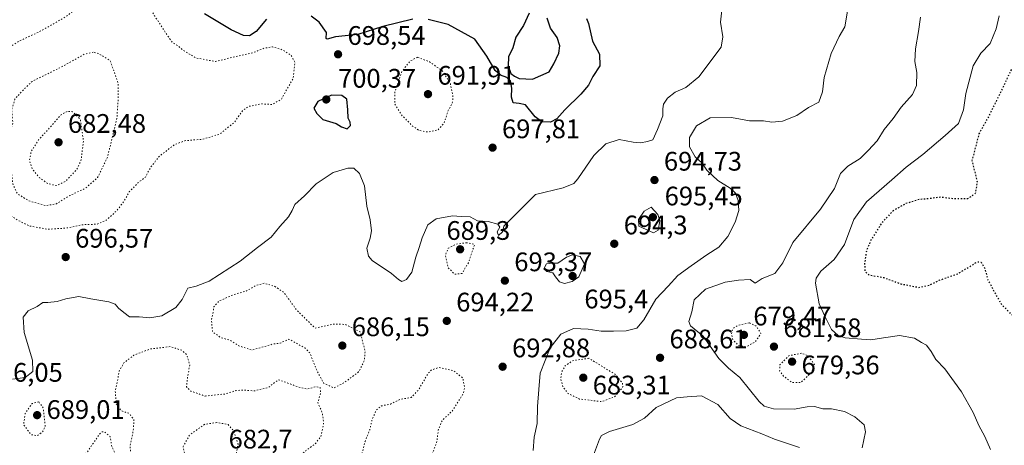
# Model space of a CAD drawing. Units: metres. Extents: x 590029 to 593458, y 4756780 to 4759143.
# Drawn here: x 590858 to 591226, y 4757578 to 4757737 of the extents above; entities that cross this region are included whole.
import ezdxf

# ---------------------------------------------------------------- set-up
doc = ezdxf.new("R2010")
doc.units = ezdxf.units.M
doc.header["$MEASUREMENT"] = 0
doc.linetypes.add('DGN Style 5', pattern=[1.153612, 0.494405, -0.659207])
for name, color, linetype, lineweight in [('Curva de nivel maestra', 30, 'Continuous', 30), ('Curva de nivel maestra depresión', 30, 'DGN Style 5', 30), ('Curva de nivel normal', 30, 'Continuous', 0), ('Curva de nivel normal depresión', 30, 'DGN Style 5', 0), ('Instalación de servicios públicos CxS', 91, 'Continuous', 0), ('Punto de cota en terreno', 7, 'Continuous', 0), ('Rótulo de punto de cota en terreno', 7, 'Continuous', 0)]:
    doc.layers.add(name, color=color, linetype=linetype, lineweight=lineweight)
doc.styles.add('Style-Arial', font='txt')

# ---------------------------------------------------------------- blocks, each defined once
blk = doc.blocks.new('5PATER')
at = {"layer": 'Instalación de servicios públicos CxS', "linetype": 'Continuous', "lineweight": 0}
h = blk.add_hatch(color=51, dxfattribs=at)
edge = h.paths.add_edge_path()
edge.add_ellipse((0, 0), major_axis=(-0.11, -0.111), ratio=0.999422, start_angle=0, end_angle=360)

msp = doc.modelspace()

# ---------------------------------------------------------------- linework, layer by layer
at = {"layer": 'Curva de nivel maestra', "color": 30, "linetype": 'Continuous', "lineweight": 30, "elevation": 700, "flags": 128}
for points in [[(590950.7, 4757737.0501), (590946.82, 4757732.4201), (590944.31, 4757730.8301), (590942.14, 4757730.9201), (590937.44, 4757733.0201), (590927.53, 4757739.0401)], [(591005.32, 4757737.0401), (590994.1, 4757734.2501), (590984.77, 4757731.2401), (590976.43, 4757730.3601), (590973.38, 4757729.5201), (590973.01, 4757729.8001), (590973.12, 4757731.9901), (590970.3, 4757735.8801), (590967.34, 4757738.1801)], [(591048.82, 4757739.2401), (591046.7, 4757734.7001), (591043.77, 4757730.3201), (591042.7, 4757726.2701), (591041.12, 4757722.9901), (591041, 4757719.5601), (591041.99, 4757716.7601), (591043.37, 4757715.7701), (591045.08, 4757714.8101), (591049.98, 4757714.6401), (591056.21, 4757717.3101), (591058.03, 4757720.3501), (591059.85, 4757724.2501), (591060.3, 4757727.0401), (591059.28, 4757730.1501), (591056.75, 4757733.6001), (591055.5, 4757737.3501)], [(591070.17, 4757737.2601), (591071.01, 4757735.4101), (591072.43, 4757728.8301), (591075.04, 4757723.9801), (591075.24, 4757719.5901), (591072.63, 4757715.6301), (591070.95, 4757712.3801), (591068.1, 4757708.9401), (591062.12, 4757703.1601), (591059.18, 4757699.7901), (591056.79, 4757698.5201), (591053.48, 4757698.5901), (591050.97, 4757700.4501), (591047.48, 4757704.9501), (591045, 4757705.4601), (591042.85, 4757705.7901), (591042.13, 4757707.8301), (591042.33, 4757711.2801), (591041.78, 4757713.9301), (591040.5, 4757715.2401), (591038.06, 4757716.1201), (591036.14, 4757717.8801), (591032.94, 4757723.1601), (591028.51, 4757729.5201), (591018.52, 4757735.0701), (591011.06, 4757736.8401)], [(590980.82, 4757696.0301), (590982.05, 4757697.3301), (590981.91, 4757698.5001), (590981.13, 4757700.0001), (590981.11, 4757703.1801), (590980.67, 4757707.0701), (590978.76, 4757708.5001), (590975.01, 4757708.6401), (590969.9, 4757706.2001), (590968.39, 4757703.6901), (590969.52, 4757701.7801), (590971.74, 4757699.4701), (590976.66, 4757698.0601), (590978.65, 4757696.7201), (590980.82, 4757696.0301)]]:
    msp.add_lwpolyline(points, dxfattribs=at)
at = {"layer": 'Curva de nivel maestra depresión', "color": 30, "linetype": 'DGN Style 5', "lineweight": 30, "elevation": 675, "flags": 128}
msp.add_lwpolyline([(591344.27, 4757655.8801), (591353.1, 4757651.0801), (591364.1, 4757654.9101), (591374.1, 4757657.1201), (591382.1, 4757656.2901), (591391.77, 4757653.0401), (591398.43, 4757651.9901), (591408.43, 4757652.7701), (591416.44, 4757652.3701), (591422.16, 4757651.0401), (591432.94, 4757647.0401), (591449.48, 4757640.6601), (591460.43, 4757637.8501), (591466.77, 4757638.2701), (591470.77, 4757641.5301), (591473.1, 4757641.8401), (591475.43, 4757640.1001), (591479.77, 4757638.9101), (591484.12, 4757641.0301), (591485.95, 4757643.7601), (591487.11, 4757647.7801), (591487.71, 4757656.1101), (591487.42, 4757658.5601), (591486.16, 4757660.5601), (591482.92, 4757661.7501), (591477.5, 4757661.9701), (591473.6, 4757661.7601), (591472.09, 4757662.8401), (591470.88, 4757665.3801), (591469.19, 4757667.5101), (591469.13, 4757670.1501), (591470.22, 4757675.0901), (591469.38, 4757679.1501), (591471.43, 4757681.6801), (591477.18, 4757685.0301), (591483.16, 4757690.2501), (591485.7, 4757695.3101), (591486.19, 4757699.1701), (591486.88, 4757701.5001), (591486.62, 4757703.5301), (591487.4, 4757705.6101), (591489.21, 4757707.5301), (591489.29, 4757710.1701), (591487.29, 4757715.5001), (591484.48, 4757720.8301), (591482.41, 4757723.7501), (591480, 4757727.3301), (591475.48, 4757731.8101), (591472.08, 4757733.9601), (591470.15, 4757734.5801), (591469.04, 4757734.7501), (591467.63, 4757731.8901), (591465.4, 4757730.3001), (591463.6, 4757731.5301), (591462.95, 4757733.6001), (591463.58, 4757735.7501), (591465.9, 4757736.7001), (591466.97, 4757737.5801), (591466.46, 4757739.3601), (591465.73, 4757743.2401), (591464.6, 4757746.6101), (591464.96, 4757749.3601), (591467.97, 4757751.4801), (591474.82, 4757754.7501), (591477.12, 4757757.1501), (591480.56, 4757763.1501), (591481.86, 4757770.8201), (591480.38, 4757775.2801), (591475.66, 4757778.4001), (591468.03, 4757779.5101), (591459.95, 4757776.2401), (591455.13, 4757773.1401), (591451.63, 4757771.9101), (591448.77, 4757772.8001), (591444.18, 4757776.9001), (591442.18, 4757779.5001), (591440.55, 4757781.5701), (591439.77, 4757784.1301), (591439.9, 4757787.3101), (591439.22, 4757789.5301), (591437.39, 4757790.0901), (591436.7, 4757791.1801), (591437.17, 4757793.5701), (591436.65, 4757795.1601), (591436.54, 4757797.2401), (591437.32, 4757798.4201), (591439.59, 4757799.5901), (591443.33, 4757803.3401), (591444.44, 4757807.3501), (591443.97, 4757811.5301), (591445.98, 4757814.3301), (591451.7, 4757815.8901), (591456.99, 4757815.5901), (591461.05, 4757815.6801), (591463.7, 4757815.1501), (591467.66, 4757814.6501), (591469.76, 4757814.1601), (591472.39, 4757814.7401), (591476.27, 4757817.1401), (591476.55, 4757818.9001), (591476.76, 4757821.1601), (591476.07, 4757822.3901), (591475.74, 4757823.6401), (591475.83, 4757825.7801), (591474.04, 4757830.4401), (591468.98, 4757844.2201), (591465.52, 4757856.2601), (591462.19, 4757866.8501), (591453.22, 4757883.3001), (591449.17, 4757892.8301), (591447.04, 4757900.0501), (591442.01, 4757913.3101), (591438.68, 4757925.9701), (591437.67, 4757932.0501), (591436.29, 4757936.9701), (591434.97, 4757946.5201), (591432.69, 4757953.5901), (591428.98, 4757958.8601), (591428.4, 4757961.5501), (591429.15, 4757963.6901), (591429.48, 4757965.6101), (591431.43, 4757967.7801), (591434.64, 4757969.7001), (591436.01, 4757972.2001), (591435.76, 4757977.1701), (591435.66, 4757981.1701), (591434.78, 4757984.0901), (591434.36, 4757988.6101), (591433.02, 4757991.4601), (591431.24, 4757990.7301), (591429.3, 4757986.2401), (591428.38, 4757994.1201), (591427.26, 4757997.4101), (591426.96, 4757999.4801), (591426.09, 4758001.5001), (591424.3, 4758003.5001), (591423.67, 4758005.5001), (591422.35, 4758008.4101), (591420.55, 4758014.1301), (591419.04, 4758017.4101), (591417.55, 4758024.8901), (591417.18, 4758028.0601), (591416.27, 4758032.3501), (591415.54, 4758039.7801), (591414.43, 4758046.9901), (591415.68, 4758057.2601), (591415.84, 4758066.8301), (591414.65, 4758073.9001), (591411.71, 4758081.1101), (591408.77, 4758085.5001), (591403.92, 4758089.6501), (591395.46, 4758094.5301), (591387.74, 4758096.5401), (591378.02, 4758095.7901), (591371.43, 4758093.8601), (591367.1, 4758090.7801), (591363.7, 4758086.8801), (591362.91, 4758085.0501), (591362.92, 4758082.8601), (591360.82, 4758078.5301), (591357.58, 4758076.0701), (591355.92, 4758076.6501), (591354.86, 4758079.3201), (591354.45, 4758083.4001), (591351.21, 4758094.0801), (591347.6, 4758102.2501), (591345.82, 4758108.4401), (591339.87, 4758120.2801), (591338.32, 4758123.0601), (591336.76, 4758127.2501), (591334.46, 4758131.5701), (591331.73, 4758135.5501), (591329.36, 4758137.6001), (591327.77, 4758139.7001), (591323.43, 4758142.1101), (591313.26, 4758142.0001), (591306.05, 4758139.1401), (591299.3, 4758133.4801), (591292.38, 4758123.8601), (591283.91, 4758114.3801), (591278.95, 4758107.7901), (591275.03, 4758100.8501), (591272.22, 4758098.5001), (591267.33, 4758097.3101), (591258.1, 4758098.8301), (591255.1, 4758099.6601), (591251.53, 4758100.4801), (591242.57, 4758103.9201), (591235.81, 4758107.6001), (591231.32, 4758111.5401), (591229.28, 4758115.4101), (591227.5, 4758117.9801), (591225.1, 4758119.8101), (591222.58, 4758121.3901), (591220.44, 4758124.4401), (591219.26, 4758127.4001), (591212.73, 4758139.1301), (591209.31, 4758145.4801), (591207.54, 4758148.6501), (591205.09, 4758152.6201), (591204.18, 4758155.4101), (591202.71, 4758159.1701), (591200.25, 4758168.1701), (591200.68, 4758173.8301), (591202.7, 4758178.8901), (591203.31, 4758181.7401), (591203.38, 4758183.5601), (591204.62, 4758185.3501), (591204.32, 4758187.0401), (591204.05, 4758190.2601), (591204.35, 4758193.3101), (591204.5, 4758196.5001), (591202.6, 4758202.5001), (591202.47, 4758205.5101), (591203.32, 4758207.9001), (591208.54, 4758221.1601), (591209.71, 4758225.5901), (591210.07, 4758232.3301), (591209.26, 4758234.3901), (591206.37, 4758236.6301), (591201.67, 4758238.3901), (591198.13, 4758240.0601), (591192.1, 4758241.2701), (591188.39, 4758240.6001), (591184.66, 4758237.7101), (591179.77, 4758232.6401), (591177.26, 4758230.6101), (591176.09, 4758229.1901), (591174.56, 4758226.5101), (591171.09, 4758223.0001), (591167.76, 4758216.1701), (591164.41, 4758205.6301), (591161.96, 4758202.5101), (591160.16, 4758202.5201), (591158.92, 4758203.8001), (591156.94, 4758207.4601), (591154.66, 4758211.3601), (591154.57, 4758214.7901), (591155.92, 4758218.3801), (591156.93, 4758221.3401), (591158.47, 4758223.5801), (591159.36, 4758226.1501), (591159.14, 4758229.1201), (591158.41, 4758230.9901), (591157.46, 4758234.3301), (591155.5, 4758240.6801), (591155.43, 4758245.1301), (591154.39, 4758248.1701), (591151.23, 4758255.1701), (591151.21, 4758267.1701), (591152.43, 4758271.8301), (591153.02, 4758275.0301), (591152.28, 4758277.9501), (591151.21, 4758284.8201), (591149.85, 4758289.6501), (591148.71, 4758291.6201), (591148.23, 4758293.4501), (591146.81, 4758295.4701), (591144.96, 4758298.3601), (591141.7, 4758301.2601), (591135.4, 4758305.4701), (591129.74, 4758310.4501), (591123.56, 4758315.2001), (591117.97, 4758318.6801), (591111.14, 4758322.5401), (591104.39, 4758328.7901), (591099.92, 4758333.5701), (591092.75, 4758344.1501), (591088.78, 4758351.1601), (591085.08, 4758355.6301), (591078.77, 4758359.7001), (591064.77, 4758366.2601), (591055.46, 4758369.5001), (591049.36, 4758371.7601), (591042.67, 4758374.7401), (591032.48, 4758378.1701), (591029.51, 4758380.0401), (591028.56, 4758383.5801), (591024.51, 4758388.1301), (591017.22, 4758392.8301), (591014.91, 4758395.0701), (591015.36, 4758397.1701), (591017.24, 4758400.6401), (591019.67, 4758403.6601), (591021.63, 4758407.1901), (591025.14, 4758411.9301), (591028.01, 4758417.8601), (591029.88, 4758421.6701), (591031.26, 4758425.8301), (591033.38, 4758431.1701), (591032.16, 4758435.9001), (591027.64, 4758441.3201), (591023.5, 4758444.5001), (591021.54, 4758445.7301), (591021.51, 4758447.2301), (591020.84, 4758447.7301), (591019.22, 4758447.8501), (591015.6, 4758451.5001), (590996.25, 4758458.8301), (590989.66, 4758460.9401), (590981.4, 4758464.5401), (590975.39, 4758466.1301), (590971.1, 4758467.4301), (590967.43, 4758468.1301), (590964.77, 4758469.4101), (590961.38, 4758470.8201), (590958.91, 4758472.8601), (590957.12, 4758474.0101), (590954.94, 4758475.7101), (590950.12, 4758477.5201), (590943.9, 4758480.9601), (590940.58, 4758483.2201), (590937.06, 4758484.6801), (590931.34, 4758486.4501), (590919.45, 4758492.1401), (590910.22, 4758495.0901), (590904.97, 4758494.5901), (590900.39, 4758494.6001), (590895.37, 4758495.7601), (590883.8, 4758497.9101), (590874.14, 4758501.8701), (590869.24, 4758505.3901), (590865.76, 4758507.5001), (590864.96, 4758509.3601), (590863.91, 4758510.9901), (590861.66, 4758513.4601), (590860.69, 4758516.4401), (590857.28, 4758520.8801), (590855.08, 4758524.2701), (590853.38, 4758525.9801), (590851.6, 4758528.3401), (590848.44, 4758531.8401), (590843.88, 4758537.6101), (590839.37, 4758541.7701), (590834.36, 4758545.4701), (590829, 4758550.9001), (590824.2, 4758554.3101), (590820.43, 4758556.1601), (590818.92, 4758557.6501), (590814.95, 4758560.0001), (590805.38, 4758566.9901), (590790.79, 4758575.0701), (590769.76, 4758584.4401), (590755.1, 4758590.0301), (590742.15, 4758593.3101), (590729.17, 4758595.2101), (590721.45, 4758594.7001), (590716.77, 4758592.4601), (590710.88, 4758587.2701), (590703.55, 4758580.2701), (590695.55, 4758575.3801), (590688.91, 4758568.8301), (590682.55, 4758559.8201), (590678.43, 4758551.2401), (590675.78, 4758540.7801), (590674.66, 4758527.2401), (590675.67, 4758519.2001), (590679.28, 4758512.3001), (590682.59, 4758507.4801), (590682.96, 4758503.3101), (590682.62, 4758499.6401), (590680.24, 4758496.9601), (590677.54, 4758496.2801), (590675.48, 4758497.5501), (590673.3, 4758498.0401), (590669, 4758497.4001), (590664.09, 4758497.9201), (590656.67, 4758501.1401), (590647.76, 4758503.3701), (590634.8, 4758504.1901), (590624.4, 4758504.9801), (590614.06, 4758504.6401), (590609.78, 4758503.2901), (590607.42, 4758501.0001), (590606.92, 4758498.4201), (590609.02, 4758495.7401), (590611.88, 4758493.7901), (590626.76, 4758486.0401), (590637.3, 4758479.2201), (590646.8, 4758469.9401), (590656.06, 4758456.2301), (590659.06, 4758450.0601), (590658.85, 4758444.5401), (590655.64, 4758430.0401), (590654.17, 4758426.6801), (590650.55, 4758422.9501), (590643.68, 4758419.1201), (590638.59, 4758415.2701), (590635, 4758410.1501), (590635.3, 4758403.7001), (590637.55, 4758398.2801), (590638.82, 4758393.7001), (590638.51, 4758389.5201), (590639.43, 4758384.3901), (590642.77, 4758376.1201), (590646.03, 4758371.9901), (590650.97, 4758369.6501), (590655.25, 4758367.9901), (590659.62, 4758370.1101), (590663.5, 4758374.5901), (590667.25, 4758375.5201), (590669.45, 4758372.8801), (590671.3, 4758367.9601), (590674.73, 4758365.1301), (590677.08, 4758361.1401), (590677.35, 4758353.5201), (590678.42, 4758346.4801), (590679.29, 4758343.5601), (590678.68, 4758341.5601), (590676.61, 4758338.2501), (590675.65, 4758333.4401), (590674.97, 4758327.3601), (590678.86, 4758319.7001), (590680.38, 4758318.2401), (590683.54, 4758317.1801), (590689.54, 4758317.8301), (590695.06, 4758320.6301), (590699.99, 4758324.7601), (590703.96, 4758325.8401), (590708.24, 4758324.3101), (590714.08, 4758322.5301), (590718.9, 4758320.1401), (590722.34, 4758318.7801), (590724.36, 4758316.7601), (590725.77, 4758313.8401), (590728.38, 4758310.8201), (590730.61, 4758307.0701), (590732.31, 4758301.5901), (590735.26, 4758296.2001), (590737.05, 4758292.1201), (590738.62, 4758289.6401), (590740.98, 4758284.0401), (590742.45, 4758279.5001), (590744.4, 4758274.8301), (590746.54, 4758268.3901), (590748.33, 4758264.8201), (590749.44, 4758262.0301), (590749.72, 4758259.2401), (590749.61, 4758255.5401), (590751.21, 4758251.9401), (590751.86, 4758247.7301), (590749.94, 4758239.5801), (590744.25, 4758229.2901), (590742.06, 4758223.5001), (590741.86, 4758214.6001), (590743.42, 4758205.7901), (590745.08, 4758201.5001), (590747.52, 4758197.6501), (590752.75, 4758185.7801), (590757.58, 4758178.3101), (590761.66, 4758175.8001), (590768.32, 4758174.3501), (590779.2, 4758174.0101), (590782.33, 4758173.4001), (590789.1, 4758170.1601), (590802.86, 4758160.5901), (590809.22, 4758153.3001), (590815.02, 4758147.7801), (590820.53, 4758143.6001), (590823.47, 4758139.8201), (590824.98, 4758135.5801), (590825.54, 4758130.8301), (590829.66, 4758121.8301), (590835.31, 4758106.5001), (590837.98, 4758093.8301), (590837.6, 4758084.1201), (590839.91, 4758075.3301), (590846.64, 4758060.7901), (590852.56, 4758050.2401), (590858.98, 4758041.1101), (590869.44, 4758023.4901), (590874.33, 4758010.3901), (590876.77, 4757997.2801), (590880.44, 4757986.3801), (590884.65, 4757979.5701), (590888.87, 4757974.4501), (590890.46, 4757971.4801), (590891.07, 4757969.1601), (590893.22, 4757967.4401), (590895.14, 4757965.4901), (590897.14, 4757963.2001), (590901.19, 4757962.2001), (590903.8, 4757961.0001), (590907.33, 4757958.0201), (590910.93, 4757955.2501), (590913.29, 4757951.5101), (590912.89, 4757948.4801), (590911.37, 4757946.3001), (590902.79, 4757937.7201), (590899.35, 4757933.2801), (590898.85, 4757929.4201), (590898.33, 4757925.3601), (590898.39, 4757921.2801), (590899.15, 4757918.4401), (590901.3, 4757913.9301), (590902.14, 4757910.7701), (590903.04, 4757909.8301), (590904.4, 4757909.8201), (590912.54, 4757911.7901), (590919.92, 4757915.4801), (590924.97, 4757920.1101), (590928.68, 4757926.4801), (590931.8, 4757929.5001), (590938.23, 4757931.5901), (590943.1, 4757934.1901), (590947.09, 4757937.5901), (590951.23, 4757942.1701), (590958.06, 4757948.1401), (590963.7, 4757949.7301), (590970.43, 4757951.2201), (590976.2, 4757951.3701), (590984.82, 4757950.3601), (590993.53, 4757951.1301), (591008.77, 4757955.2201), (591017.77, 4757957.1901), (591026.17, 4757958.0201), (591033.39, 4757957.4001), (591045.84, 4757954.8801), (591058.74, 4757953.6101), (591081.65, 4757953.5201), (591095.07, 4757954.6201), (591107.12, 4757956.6201), (591125.73, 4757957.7001), (591140.53, 4757959.2701), (591154, 4757962.4001), (591164.53, 4757963.9201), (591169.24, 4757963.8401), (591173.26, 4757965.3001), (591177.74, 4757967.9401), (591181.35, 4757968.6601), (591185.8, 4757968.4301), (591190.58, 4757969.3201), (591193.03, 4757969.4301), (591194.58, 4757968.8101), (591196.97, 4757968.3501), (591199.6, 4757966.8301), (591204.41, 4757962.5101), (591209.87, 4757957.7401), (591212.1, 4757953.2001), (591215.02, 4757946.7501), (591215.56, 4757942.3801), (591214.89, 4757939.6101), (591215.11, 4757936.8301), (591214.9, 4757932.1701), (591215.16, 4757929.1401), (591215.3, 4757925.4101), (591218.34, 4757920.7201), (591227.4, 4757914.2201), (591233.02, 4757911.4201), (591235.83, 4757911.0601), (591238.18, 4757909.0801), (591240.5, 4757902.5701), (591240.55, 4757898.6101), (591240.68, 4757895.4101), (591241.79, 4757893.8601), (591242.87, 4757891.4401), (591242.34, 4757887.7801), (591242.18, 4757884.7701), (591241.18, 4757881.4001), (591240.35, 4757877.8601), (591238.67, 4757875.7601), (591235.05, 4757874.1501), (591231.37, 4757870.9401), (591230.1, 4757866.5001), (591229.96, 4757861.0301), (591228.9, 4757850.3901), (591226.75, 4757841.3301), (591224.8, 4757832.5601), (591222.53, 4757824.7501), (591223.1, 4757819.1201), (591225.53, 4757813.4501), (591228.7, 4757807.4501), (591230.63, 4757801.4901), (591231.69, 4757795.5301), (591233.12, 4757788.9501), (591234.37, 4757780.2001), (591236.32, 4757773.8301), (591236.95, 4757768.5001), (591235.21, 4757760.5201), (591233.68, 4757754.6601), (591234.14, 4757747.5201), (591235.17, 4757743.9001), (591235.92, 4757741.5001), (591237.72, 4757737.1801), (591238.51, 4757731.9101), (591236.42, 4757727.6501), (591228.77, 4757718.0201), (591225.2, 4757710.3801), (591220.49, 4757700.8301), (591216.81, 4757694.1701), (591214.19, 4757684.1701), (591216.14, 4757676.1901), (591215.42, 4757671.8401), (591212.55, 4757669.8701), (591207.46, 4757669.8601), (591202.38, 4757670.4401), (591197.74, 4757669.8801), (591194.46, 4757669.5801), (591189.33, 4757668.0001), (591184.6, 4757665.2801), (591180.43, 4757660.8301), (591176.47, 4757654.4501), (591174.84, 4757650.6501), (591174.08, 4757645.9601), (591174.21, 4757642.8201), (591175.77, 4757641.4101), (591181.11, 4757640.4801), (591187.64, 4757638.0801), (591194.35, 4757636.7601), (591198.22, 4757637.6401), (591201.96, 4757639.4001), (591209.1, 4757641.9401), (591216.15, 4757646.3301), (591217.57, 4757646.1601), (591219.04, 4757643.7201), (591220.12, 4757639.6101), (591222.74, 4757634.7001), (591225.03, 4757630.6701), (591228.69, 4757626.8401), (591231.93, 4757624.7601), (591237.4, 4757620.6801), (591243.5, 4757619.1901), (591251.1, 4757620.5601), (591258.43, 4757624.2801), (591262.77, 4757625.6001), (591265.1, 4757625.5201), (591266.69, 4757627.4001), (591266.78, 4757629.5001), (591267.29, 4757632.0001), (591269.08, 4757636.1501), (591271.29, 4757638.8601), (591274.21, 4757638.4101), (591277.16, 4757635.7801), (591280.2, 4757631.4001), (591282.74, 4757628.8101), (591285.04, 4757625.1101), (591289.32, 4757621.3901), (591295.89, 4757619.3801), (591300.63, 4757619.7301), (591304.79, 4757621.4501), (591308.25, 4757624.3601), (591312.68, 4757630.6501), (591315.32, 4757637.7301), (591315.46, 4757644.5901), (591316.39, 4757647.1001), (591318.21, 4757648.3801), (591329.69, 4757653.9901), (591339.7, 4757656.9601), (591344.27, 4757655.8801)], dxfattribs=at)
at = {"layer": 'Curva de nivel normal', "color": 30, "linetype": 'Continuous', "lineweight": 0, "flags": 128}
for points, elevation in [([(590855.77, 4757602.41), (590860.55, 4757603.1), (590863.38, 4757605.36), (590863.25, 4757609.5), (590860.2, 4757619.92), (590859.81, 4757625.61), (590861.59, 4757628.04), (590865.05, 4757629.63), (590867.08, 4757631.13), (590869.04, 4757631.12), (590872.53, 4757631.42), (590875.73, 4757632.47), (590880.58, 4757633.36), (590885.02, 4757632.45), (590891.77, 4757631.39), (590894.19, 4757630.45), (590895.37, 4757628.94), (590897.42, 4757627.36), (590899.51, 4757625.8), (590903.1, 4757625.8), (590907.1, 4757625.37), (590911.53, 4757626.08), (590916.82, 4757629.18), (590919.2, 4757632.24), (590921.35, 4757636.45), (590924.43, 4757637.18), (590929.28, 4757639.14), (590940.84, 4757646.54), (590947.35, 4757651.61), (590952.42, 4757655.53), (590955.71, 4757659.5), (590958.95, 4757663.17), (590960.24, 4757665.5), (590961.23, 4757667.72), (590964.9, 4757671.04), (590969.18, 4757675.51), (590975.64, 4757679.68), (590981.06, 4757681.3), (590983.31, 4757681.26), (590985.4, 4757679.37), (590987.34, 4757674.68), (590988.14, 4757667.1), (590989.4, 4757661.99), (590989.89, 4757657.92), (590989.42, 4757655.17), (590988.14, 4757651.42), (590988.77, 4757648.46), (590990.19, 4757646.84), (590997.41, 4757642), (590999.98, 4757639.69), (591001.23, 4757639.01), (591003.03, 4757639.71), (591004.97, 4757642.39), (591006.46, 4757648.05), (591007.76, 4757651.62), (591008.82, 4757655.33), (591011, 4757660.18), (591014.1, 4757662.41), (591020.1, 4757663.48), (591023.44, 4757663.26), (591026.81, 4757663.07), (591029.5, 4757661.65), (591033.44, 4757661.44), (591037.14, 4757660.36), (591037.84, 4757659.28), (591036.81, 4757657.49), (591037.34, 4757656.12), (591038.88, 4757657.49), (591039.36, 4757659.67), (591051.13, 4757671.5), (591061.5, 4757674.03), (591065.49, 4757675.59), (591066.96, 4757677.28), (591073, 4757686.01), (591077.41, 4757690.43), (591082.46, 4757692.04), (591087.59, 4757690.99), (591090.34, 4757690.74), (591092.95, 4757691.28), (591094.98, 4757691.92), (591096.67, 4757695.77), (591098.71, 4757700.83), (591098.76, 4757703.45), (591099, 4757705.3), (591100.44, 4757707.53), (591103.28, 4757709.71), (591107.37, 4757711.5), (591112.19, 4757715.43), (591120.45, 4757726.58), (591121.14, 4757730.39), (591120.22, 4757735.89), (591120.99, 4757742.64)], 695), ([(591050.28, 4757575.77), (591050.71, 4757580.82), (591051.72, 4757585.86), (591051.95, 4757592.2), (591052.38, 4757598.62), (591052.94, 4757604.75), (591056.66, 4757614.17), (591060.66, 4757619.22), (591065.33, 4757621.34), (591070.87, 4757621.18), (591075.68, 4757620.38), (591080.25, 4757620.43), (591085.02, 4757620.46), (591089.05, 4757621.57), (591091.67, 4757624.66), (591096.09, 4757632.37), (591100.75, 4757637.16), (591104.36, 4757641.23), (591109.32, 4757644.77), (591115.16, 4757648.98), (591119.62, 4757651.83), (591123.03, 4757655.83), (591125.77, 4757661.17), (591127.14, 4757665.48), (591126.86, 4757669.19), (591125.8, 4757671.96), (591123.85, 4757673.79), (591119.24, 4757676.74), (591115.1, 4757680.59), (591113.25, 4757683.34), (591110.84, 4757685.62), (591108.74, 4757689.28), (591108.64, 4757692.83), (591111.24, 4757697.16), (591116.43, 4757700.11), (591124.33, 4757700.31), (591131.1, 4757698.99), (591136.35, 4757698.96), (591139.41, 4757698.52), (591143.43, 4757698.92), (591148.77, 4757701.06), (591153.19, 4757704.06), (591157.05, 4757706), (591158.42, 4757709.83), (591158.93, 4757715.17), (591161.56, 4757724.17), (591164.62, 4757730.58), (591166.73, 4757734.14), (591168.04, 4757742.31)], 690), ([(591221.07, 4757576.21), (591218.98, 4757581.06), (591216.72, 4757585.12), (591214.61, 4757590.01), (591210.3, 4757597.7), (591204.1, 4757606.28), (591200.67, 4757609.78), (591198.99, 4757612.81), (591197.18, 4757615.16), (591195.39, 4757616.13), (591192.78, 4757617.79), (591187.17, 4757618.78), (591181.1, 4757617.95), (591176.47, 4757617.1), (591172.97, 4757617.37), (591166.77, 4757617.94), (591164.26, 4757618.81), (591161.66, 4757621.06), (591159.32, 4757625.72), (591157.17, 4757630.58), (591155.74, 4757638.33), (591155.96, 4757640.16), (591157.76, 4757642.79), (591162.66, 4757647.2), (591166.53, 4757652.8), (591170.12, 4757662.19), (591174.74, 4757668.7), (591184.21, 4757677), (591189.57, 4757681.74), (591195.88, 4757686.37), (591204.21, 4757693.51), (591209.12, 4757698), (591211.04, 4757703.18), (591211.84, 4757709.22), (591214.69, 4757719.63), (591217.44, 4757724.31), (591220.97, 4757727.95), (591223.24, 4757733.35), (591224.29, 4757738.29)], 680), ([(591173.18, 4757576.83), (591174.36, 4757582.76), (591173.93, 4757585.4), (591170.45, 4757588.35), (591166.63, 4757590.38), (591161.73, 4757591.3), (591158.51, 4757591.4), (591155.37, 4757592.18), (591152.67, 4757592.13), (591147.73, 4757591.22), (591140.1, 4757591.3), (591136.57, 4757592.38), (591134.72, 4757594.07), (591127.48, 4757603.04), (591123.2, 4757606.57), (591119.63, 4757610.19), (591113.81, 4757618.54), (591109.11, 4757622.36), (591108.37, 4757624.03), (591109.6, 4757627.61), (591110.48, 4757632.07), (591114.64, 4757636.04), (591122, 4757638.73), (591127.02, 4757639.42), (591131.3, 4757639.68), (591133.24, 4757638.38), (591135.77, 4757640.04), (591140.56, 4757641.97), (591143.59, 4757645.93), (591147.28, 4757653.54), (591157.64, 4757665.97), (591162.82, 4757673.76), (591165.1, 4757679.31), (591167.77, 4757682.1), (591172.43, 4757684.97), (591175.43, 4757687.98), (591178.77, 4757691.56), (591181.43, 4757695.76), (591184.77, 4757699.94), (591187.73, 4757704.14), (591192.02, 4757708.89), (591193.49, 4757712.17), (591193.63, 4757717.09), (591192.9, 4757721.2), (591193.09, 4757725.98), (591194.19, 4757732.37), (591195, 4757737.72)], 685), ([(591094.33, 4757666.73), (591091.78, 4757665.3), (591089.57, 4757662.17), (591089.74, 4757659.58), (591095.2, 4757657.12), (591096.95, 4757658.15), (591097.58, 4757661.63), (591096.91, 4757663.99), (591094.33, 4757666.73)], 695), ([(591064.98, 4757648.89), (591062.7, 4757648.05), (591059.53, 4757645.78), (591057.49, 4757645.87), (591055.32, 4757645.5), (591054.27, 4757643.72), (591055.39, 4757642.65), (591057.64, 4757642.2), (591058.62, 4757640.69), (591060.12, 4757638.86), (591061.93, 4757638.22), (591064.84, 4757638.9), (591067.29, 4757640.71), (591069.5, 4757645.5), (591067.78, 4757648.35), (591064.98, 4757648.89)], 695), ([(591149.72, 4757576.91), (591140.42, 4757580.01), (591135.65, 4757582.01), (591127.84, 4757585.06), (591123.92, 4757587.71), (591119.21, 4757592.98), (591113.16, 4757596.17), (591107.77, 4757595.82), (591103.77, 4757595.52), (591096.2, 4757591.84), (591091.81, 4757587.9), (591087.53, 4757585.46), (591078.77, 4757582.9), (591075.81, 4757581.33), (591075.02, 4757580.05), (591072.79, 4757574.01)], 690)]:
    msp.add_lwpolyline(points, dxfattribs=dict(at, elevation=elevation))
at = {"layer": 'Curva de nivel normal depresión', "color": 30, "linetype": 'DGN Style 5', "lineweight": 0, "flags": 128}
for points, elevation in [([(590899.17, 4757751.22), (590895.97, 4757750.71), (590890.11, 4757748.15), (590884.32, 4757744.5), (590875.59, 4757737.85), (590865.89, 4757732.33), (590858.77, 4757729.08), (590852.1, 4757725.09), (590849.1, 4757721.7), (590847.1, 4757717.46), (590844.98, 4757715.04), (590842.7, 4757713.51), (590841.7, 4757710.89), (590839.44, 4757688.78), (590840.74, 4757679.87), (590843.62, 4757674.15), (590850.47, 4757666.41), (590857.92, 4757661.79), (590862.18, 4757659.7), (590868.79, 4757658.5), (590875.43, 4757658.86), (590882.51, 4757660.26), (590887.34, 4757660.36), (590890.84, 4757661.91), (590894.58, 4757665.26), (590897.07, 4757668.38), (590899.43, 4757672.45), (590902.87, 4757676.01), (590905.49, 4757678), (590907.3, 4757681.5), (590910.59, 4757685.72), (590916.26, 4757690.1), (590920.23, 4757691.59), (590926.82, 4757692.15), (590933.19, 4757694.05), (590938.61, 4757698.42), (590941.72, 4757702.77), (590943.92, 4757704.38), (590948.77, 4757705.36), (590952.85, 4757705.14), (590956.19, 4757707.07), (590960.6, 4757714.83), (590961.28, 4757720.83), (590959.9, 4757723.52), (590956.86, 4757725.5), (590952.91, 4757726.67), (590949.78, 4757726.18), (590945.65, 4757724.45), (590940.2, 4757723.3), (590931.58, 4757721.19), (590924.36, 4757722.53), (590919.88, 4757725.18), (590917.95, 4757726.76), (590915.38, 4757728.42), (590908.94, 4757738.1), (590903.49, 4757747.89), (590899.17, 4757751.22)], 695), ([(590885.99, 4757724.69), (590882.77, 4757723.96), (590874.1, 4757719.16), (590863.13, 4757713.78), (590859.1, 4757709.83), (590856.71, 4757707.17), (590855.52, 4757703.17), (590855.92, 4757698.17), (590855.18, 4757695.5), (590853.22, 4757693.23), (590852.37, 4757689.77), (590854.51, 4757685.91), (590854.81, 4757682.76), (590855.52, 4757679.39), (590855.88, 4757675.51), (590857.56, 4757671.82), (590861.78, 4757669.16), (590868.2, 4757667.28), (590872.21, 4757668.04), (590877.31, 4757671.15), (590882.92, 4757673.76), (590887.6, 4757677.82), (590891.31, 4757685.59), (590894.79, 4757699.86), (590895.3, 4757707.7), (590895.21, 4757713.28), (590892.28, 4757721.5), (590888.03, 4757724.13), (590885.99, 4757724.69)], 690), ([(591007.1, 4757722.78), (591004.32, 4757721.37), (591001.24, 4757717.45), (590998.6, 4757709.61), (590998.59, 4757705.33), (591001.03, 4757701.31), (591005.24, 4757697.08), (591007.58, 4757695.45), (591011.1, 4757694.79), (591014.77, 4757695.63), (591016.98, 4757698.11), (591018.49, 4757702.82), (591020.02, 4757705.41), (591020.36, 4757707.81), (591019.33, 4757713.08), (591016.32, 4757717.72), (591011.62, 4757721.05), (591007.1, 4757722.78)], 695), ([(590876.2, 4757702.52), (590873.64, 4757701.08), (590870.48, 4757697.33), (590865.55, 4757691.88), (590862.81, 4757687.62), (590862.09, 4757684.25), (590863.12, 4757681.06), (590865.85, 4757677.74), (590869.06, 4757675.52), (590872.13, 4757674.82), (590875.55, 4757676.34), (590879.82, 4757680.83), (590881.5, 4757684.5), (590882.29, 4757691.67), (590881.16, 4757699.56), (590878.21, 4757702.44), (590876.2, 4757702.52)], 685), ([(591025.51, 4757653.44), (591021.64, 4757652.95), (591018.58, 4757651.41), (591017.5, 4757648.83), (591018.51, 4757644.13), (591020.94, 4757641.69), (591023.74, 4757641.96), (591026.1, 4757645.98), (591028.41, 4757652.81), (591025.51, 4757653.44)], 690), ([(590949.77, 4757638.3), (590946.77, 4757637.48), (590943.1, 4757635.36), (590938.59, 4757634.14), (590933, 4757631.68), (590930.99, 4757629.5), (590930.74, 4757627.5), (590930.14, 4757624.83), (590930.48, 4757620.23), (590933.47, 4757618.05), (590937.04, 4757616.97), (590940.59, 4757614.8), (590945.24, 4757613.32), (590953.24, 4757615.62), (590955.8, 4757615.93), (590959.07, 4757617.41), (590965.01, 4757614.11), (590966.88, 4757612.25), (590969.33, 4757606.01), (590972, 4757600.97), (590975.85, 4757599.18), (590979.6, 4757601.06), (590985.1, 4757605.13), (590987.29, 4757609.53), (590987.5, 4757612.93), (590985.71, 4757620.11), (590980.1, 4757622.92), (590975.78, 4757623.06), (590968.82, 4757621.51), (590961.92, 4757628.32), (590957.1, 4757634.96), (590953.72, 4757637.16), (590949.77, 4757638.3)], 690), ([(591130.95, 4757623.51), (591126.81, 4757622.6), (591124.92, 4757621.34), (591124.35, 4757619.42), (591124.94, 4757617.04), (591127.02, 4757615.05), (591129.77, 4757614.52), (591133.2, 4757616.32), (591135.37, 4757619.5), (591133.51, 4757622.35), (591130.95, 4757623.51)], 680), ([(590927.74, 4757596.14), (590935.37, 4757596.92), (590939.18, 4757598.18), (590942.13, 4757598.4), (590946.11, 4757598.05), (590951.43, 4757599.37), (590955.1, 4757602.25), (590962.62, 4757599.53), (590966, 4757598.74), (590969.17, 4757599.64), (590970.66, 4757599.31), (590970.9, 4757597.39), (590969.9, 4757593.56), (590971.56, 4757589.69), (590972.01, 4757586.04), (590970.96, 4757580.95), (590968.77, 4757578.15), (590965.43, 4757575.8), (590962.97, 4757573.3), (590960.26, 4757573.07), (590957.49, 4757574.17), (590956.39, 4757573.27), (590957.21, 4757570.77), (590962.23, 4757567.97), (590970.77, 4757567.1), (590973.45, 4757567.73), (590974.16, 4757569.28), (590975.34, 4757570.05), (590977.39, 4757569.79), (590979.17, 4757568.93), (590981.78, 4757569.47), (590986.12, 4757573.69), (590987.49, 4757579.17), (590989.26, 4757583.5), (590990.14, 4757587.5), (590991.76, 4757591.02), (590993.57, 4757592.45), (590997.03, 4757593.16), (591000.83, 4757594.97), (591004.7, 4757595.57), (591007.4, 4757598.35), (591010.92, 4757604.48), (591012.22, 4757605.84), (591015.18, 4757606.85), (591020.6, 4757605.57), (591024.01, 4757602.85), (591024.65, 4757599.38), (591024.2, 4757597.17), (591020.08, 4757590.5), (591016.34, 4757587.17), (591014.86, 4757583.41), (591014.34, 4757579.26), (591013.13, 4757575.85), (591011.03, 4757571.61), (591006.7, 4757567.83), (591005.21, 4757565.5), (591005.17, 4757562.83), (591002.58, 4757557.35), (590995.11, 4757550.15), (590980.77, 4757542.75), (590976.94, 4757541.78), (590971.57, 4757542.01), (590965.88, 4757544.64), (590960.96, 4757548.87), (590958.29, 4757553.43), (590957.27, 4757557.33), (590956.93, 4757559.41), (590958.7, 4757560.71), (590959.16, 4757562.09), (590957.57, 4757563.75), (590955.34, 4757564.05), (590953.59, 4757562.95), (590950.64, 4757559.83), (590947.2, 4757557.19), (590945.01, 4757553.92), (590942.93, 4757551.26), (590941, 4757548.1), (590938.77, 4757545.23), (590935.67, 4757541.1), (590929.68, 4757534.88), (590925.15, 4757528.52), (590921.07, 4757525.87), (590916.94, 4757522.64), (590913.52, 4757516.36), (590912.08, 4757510.22), (590911.73, 4757500.83), (590911.7, 4757494.5), (590913.62, 4757486.5), (590914.86, 4757481), (590917.56, 4757475.11), (590919.03, 4757471.09), (590920.65, 4757467.77), (590920.69, 4757465.5), (590919.25, 4757462.97), (590914.57, 4757458.91), (590907.77, 4757457.22), (590903.43, 4757457.82), (590901.63, 4757456.82), (590903.28, 4757452.76), (590908.17, 4757447.84), (590910.28, 4757443), (590911.49, 4757439.36), (590912.34, 4757435.83), (590913.39, 4757433.5), (590911.64, 4757429.24), (590902.13, 4757417.78), (590893.31, 4757410.15), (590884.22, 4757401.5), (590884.11, 4757395.96), (590882.9, 4757390.13), (590879.6, 4757385.54), (590876.46, 4757381.64), (590871.43, 4757378.05), (590866.76, 4757377.08), (590861.11, 4757378.08), (590855.57, 4757382.6), (590851.41, 4757390.36), (590847.87, 4757395.24), (590840.76, 4757398.7), (590832.28, 4757399.01), (590828.43, 4757399.77), (590826.94, 4757401.77), (590825.41, 4757403.54), (590825.25, 4757408.31), (590826.77, 4757423.78), (590826.9, 4757434.22), (590826.46, 4757435.92), (590824, 4757438.72), (590816.66, 4757444.73), (590812.51, 4757448.24), (590806.18, 4757450.55), (590802.26, 4757449.38), (590797.36, 4757447.66), (590793.29, 4757445.75), (590790.89, 4757445.96), (590788.47, 4757448.61), (590786.9, 4757451.26), (590786.72, 4757453.52), (590787.26, 4757457.76), (590786.75, 4757461.59), (590786.58, 4757466.61), (590786.2, 4757475.95), (590787.38, 4757484.61), (590789.25, 4757490.17), (590791.13, 4757496.91), (590792.98, 4757501.47), (590794.73, 4757503.58), (590797.67, 4757505.94), (590801.08, 4757509.48), (590805.23, 4757510.74), (590811.52, 4757510.59), (590815.38, 4757510.4), (590818.78, 4757512.69), (590822.1, 4757512.91), (590829.43, 4757509.02), (590837.89, 4757503.46), (590841.59, 4757501.99), (590843.67, 4757501.26), (590847.33, 4757501.95), (590849.95, 4757501.3), (590852.75, 4757498.39), (590854.63, 4757499.24), (590857.94, 4757500.99), (590864, 4757505.29), (590866.98, 4757509.5), (590866.9, 4757513.47), (590865.92, 4757517.38), (590860.62, 4757521.35), (590852.01, 4757526.36), (590842.76, 4757536.63), (590838.99, 4757544.34), (590838.33, 4757548.82), (590838.76, 4757553.35), (590840.83, 4757558.17), (590845.42, 4757564.5), (590848.67, 4757567.59), (590853.49, 4757570.07), (590859.52, 4757572.34), (590862.74, 4757572.81), (590866.03, 4757571.76), (590871.22, 4757570.62), (590874.84, 4757570.76), (590879, 4757571.2), (590883.43, 4757574.81), (590888.28, 4757581.85), (590889.22, 4757582.78), (590890.41, 4757582.57), (590892.23, 4757581.01), (590892.91, 4757577.33), (590895.21, 4757572.1), (590895.27, 4757566.34), (590896.48, 4757564.85), (590898.94, 4757565.91), (590900.49, 4757569.2), (590899.94, 4757572.67), (590899.75, 4757577.82), (590900.9, 4757583.22), (590901.18, 4757587.26), (590899.34, 4757589.66), (590896.28, 4757590.68), (590894.55, 4757593.28), (590894.19, 4757597.9), (590895.03, 4757601.68), (590895.65, 4757605.51), (590897.4, 4757608.49), (590901.09, 4757611.4), (590907.35, 4757613.76), (590914.8, 4757614.62), (590919.11, 4757613.22), (590920.91, 4757611.5), (590921.99, 4757607.74), (590921.12, 4757602.62), (590920.76, 4757599.61), (590922.46, 4757597.94), (590927.74, 4757596.14)], 690), ([(591071.1, 4757610.25), (591065.18, 4757609.41), (591062.26, 4757607.45), (591060.95, 4757605.18), (591060.57, 4757602.64), (591061.32, 4757599.72), (591063.16, 4757597.22), (591067.63, 4757595.03), (591075.89, 4757594.06), (591080.7, 4757595.83), (591083.82, 4757599.59), (591083.58, 4757601.04), (591081.09, 4757604.14), (591071.1, 4757610.25)], 685), ([(591150.49, 4757612.18), (591145.78, 4757611.2), (591142.45, 4757607.83), (591142.35, 4757605.56), (591143.85, 4757603.61), (591146.94, 4757601.19), (591150.24, 4757601.18), (591154.34, 4757605.07), (591155.32, 4757607.88), (591153.1, 4757611.1), (591150.49, 4757612.18)], 680), ([(590865.63, 4757593.95), (590863.08, 4757593.29), (590860.51, 4757589.58), (590859.95, 4757585.4), (590862.77, 4757581.7), (590865.1, 4757581.28), (590866.95, 4757582.72), (590868.04, 4757584.8), (590867.3, 4757591.7), (590865.63, 4757593.95)], 690), ([(590932.17, 4757586.23), (590927.58, 4757585.57), (590921.99, 4757581.61), (590919.57, 4757577.28), (590920.36, 4757572.92), (590922.64, 4757569.77), (590927.27, 4757568.16), (590932.77, 4757568.08), (590936.77, 4757570.07), (590939.05, 4757573.14), (590940.04, 4757578.18), (590938.42, 4757583.14), (590936.35, 4757585.5), (590932.17, 4757586.23)], 685)]:
    msp.add_lwpolyline(points, dxfattribs=dict(at, elevation=elevation))

# ---------------------------------------------------------------- block references
at = {"layer": 'Punto de cota en terreno', "color": 7, "linetype": 'Continuous', "lineweight": 0, "xscale": 10, "yscale": 10, "zscale": 10}
for p in [(590977.41, 4757723.89, 698.54), (590973, 4757707, 700.37), (591011, 4757709, 691.91), (590873, 4757691, 682.48), (591035.12, 4757689, 697.81), (591095.6, 4757676.88, 694.73), (591095, 4757663, 695.45), (591080.58, 4757653.06, 694.3), (590875.67, 4757648.09, 696.57), (591023, 4757651, 689.3), (591065, 4757641, 695.4), (591039.71, 4757639.27, 693.37), (591018.02, 4757624.23, 694.22), (591129, 4757619, 679.47), (590979, 4757615, 686.15), (591140.22, 4757614.62, 681.58), (591097.68, 4757610.44, 688.61), (591147, 4757609, 679.36), (591038.88, 4757607.1, 692.88), (591069, 4757603, 683.31), (590865, 4757589, 689.01)]:
    msp.add_blockref('5PATER', p, dxfattribs=at)

# ---------------------------------------------------------------- texts
at = {"layer": 'Rótulo de punto de cota en terreno', "color": 7, "linetype": 'Continuous', "lineweight": 0, "style": 'Style-Arial'}
for s, p in [('698,54', (590980.9378, 4757727.4178)), ('691,91', (591014.5278, 4757712.5278)), ('700,37', (590977.4097, 4757711.4097)), ('682,48', (590876.5278, 4757694.5278)), ('697,81', (591038.6478, 4757692.5278)), ('694,73', (591099.1278, 4757680.4078)), ('695,45', (591099.4097, 4757667.4097)), ('689,3', (591017.8982, 4757654.5278)), ('694,3', (591084.1078, 4757656.5878)), ('696,57', (590879.1978, 4757651.6178)), ('693,37', (591043.2378, 4757642.7978)), ('694,22', (591021.5478, 4757627.7578)), ('695,4', (591069.4097, 4757628.9071)), ('679,47', (591132.5278, 4757622.5278)), ('686,15', (590982.5278, 4757618.5278)), ('681,58', (591143.7478, 4757618.1478)), ('688,61', (591101.2078, 4757613.9678)), ('692,88', (591042.4078, 4757610.6278)), ('679,36', (591150.5278, 4757604.2571)), ('696,05', (590845.4178, 4757601.4778)), ('683,31', (591072.5278, 4757596.7371)), ('689,01', (590868.5278, 4757587.5871)), ('682,7', (590936.5278, 4757576.5278))]:
    msp.add_text(s, height=7, dxfattribs=at).set_placement(p)

doc.saveas('drawing.dxf')
